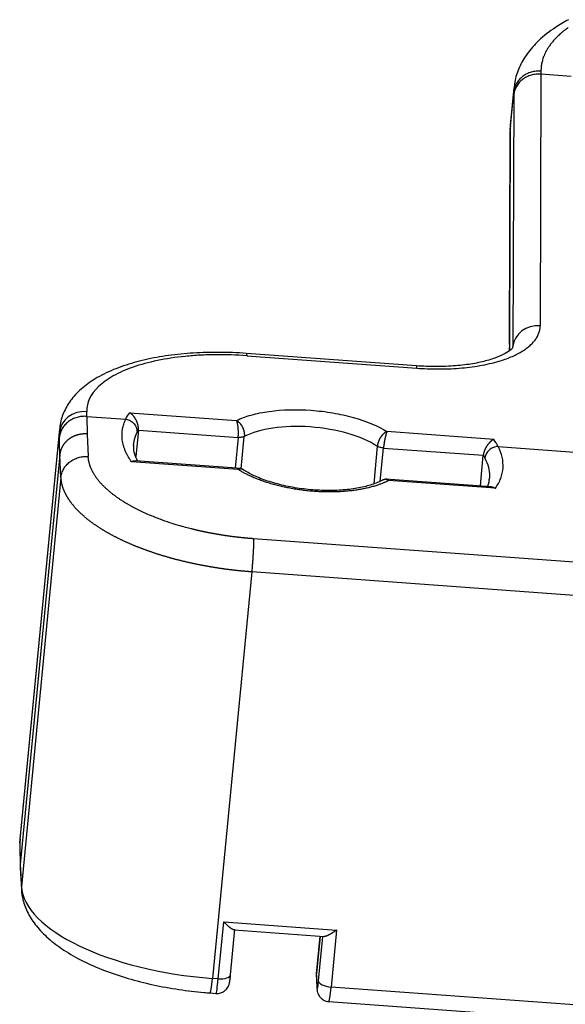
# Model space of a CAD drawing. Units: millimetres. Extents: x 1295 to 2186, y 588 to 1218.
# Drawn here: x 1409 to 1431, y 725 to 764 of the extents above; entities that cross this region are included whole.
import ezdxf

# ---------------------------------------------------------------- set-up
doc = ezdxf.new("R2010")
doc.units = ezdxf.units.MM
doc.header["$LTSCALE"] = 3
doc.layers.get('0').update_dxf_attribs({"linetype": 'CONTINUOUS', "lineweight": 30})

msp = doc.modelspace()

# ---------------------------------------------------------------- linework, layer by layer
at = {"color": 7, "linetype": 'Continuous'}
for p, q in [((1429.961, 761.79), (1429.961, 761.673)), ((1429.962, 761.673), (1429.93, 751.683)), ((1431.16, 761.585), (1429.962, 761.673)), ((1428.886, 761.128), (1428.742, 759.641)), ((1428.734, 759.465), (1428.878, 760.957)), ((1428.878, 760.843), (1428.846, 750.858)), ((1428.734, 759.465), (1428.707, 751.062)), ((1428.73, 759.388), (1428.703, 750.985)), ((1425.015, 750.087), (1418.265, 750.58)), ((1418.279, 750.489), (1425.029, 749.995)), ((1411.912, 748.08), (1411.909, 748.271)), ((1411.912, 748.08), (1413.463, 747.967)), ((1411.912, 748.08), (1411.922, 747.38)), ((1413.622, 748.226), (1417.864, 747.916)), ((1409.25, 731.14), (1410.825, 747.441)), ((1410.831, 747.589), (1409.256, 731.287)), ((1411.922, 747.38), (1411.97, 746.487)), ((1413.963, 747.537), (1413.862, 746.494)), ((1413.963, 747.537), (1417.93, 747.246)), ((1418.047, 745.996), (1418.172, 747.282)), ((1428.083, 747.168), (1423.84, 747.479)), ((1417.93, 747.247), (1417.812, 746.029)), ((1423.457, 746.895), (1423.313, 745.403)), ((1428.262, 746.884), (1432.068, 746.606)), ((1410.838, 746.554), (1409.265, 730.278)), ((1410.886, 745.658), (1410.838, 746.555)), ((1423.576, 745.503), (1423.703, 746.824)), ((1423.703, 746.824), (1427.67, 746.534)), ((1427.552, 745.316), (1427.67, 746.534)), ((1417.931, 745.971), (1413.688, 746.281)), ((1418.043, 746.012), (1413.84, 746.319)), ((1410.886, 745.658), (1409.316, 729.414)), ((1427.983, 745.285), (1423.786, 745.592)), ((1428.149, 745.224), (1423.907, 745.534)), ((1546.793, 733.841), (1418.537, 743.22)), ((1418.466, 741.904), (1416.906, 725.762)), ((1546.721, 732.525), (1418.466, 741.904)), ((1409.246, 731.046), (1409.262, 730.178)), ((1409.25, 731.14), (1409.265, 730.278)), ((1409.263, 730.155), (1409.314, 729.286)), ((1409.265, 730.278), (1409.316, 729.414)), ((1417.137, 725.745), (1417.356, 728.009)), ((1417.356, 728.009), (1421.838, 727.682)), ((1417.627, 725.906), (1417.802, 727.721)), ((1417.765, 727.687), (1421.34, 727.425)), ((1421.042, 725.937), (1421.186, 727.436)), ((1421.186, 727.436), (1421.042, 725.949)), ((1421.284, 727.429), (1421.113, 725.663)), ((1421.838, 727.682), (1421.619, 725.418)), ((1421.04, 725.885), (1421.06, 725.363)), ((1421.061, 725.419), (1421.042, 725.937)), ((1417.137, 725.745), (1416.906, 725.762)), ((1545.161, 716.384), (1421.619, 725.418)), ((1416.817, 725.183), (1417.048, 725.166)), ((1421.53, 724.838), (1545.072, 715.804))]:
    msp.add_line(p, q, dxfattribs=at)
for centre, major_axis, ratio, start_param, end_param in [((1429.73, 759.384), (-1, 0.003), 0.909185, 6.198447, 6.283203), ((1429.842, 750.777), (-1, 0.003), 0.909185, 4.627651, 6.198447), ((1424.862, 751.178), (3.981, -0.385), 0.414898, 6.283168, 6.321928), ((1418.192, 749.583), (-0.073, -0.997), 0.051104, 2.713165, 3.141305), ((1424.942, 749.089), (-0.073, -0.997), 0.051104, 2.713165, 3.1416), ((1411.821, 747.365), (-1, -0.018), 0.908843, 4.608701, 6.179497), ((1420.845, 746.304), (3.235, -0.313), 0.414898, 0.671816, 2.582169), ((1418.296, 746.868), (7.465, -0.721), 0.414898, 3.148302, 3.189062), ((1416.721, 730.566), (-7.465, 0.721), 0.414898, 6.283183, 6.330655), ((1410.246, 731.063), (-1, -0.018), 0.908843, 6.179497, 6.283194), ((1410.312, 729.345), (-0.998, -0.059), 0.907951, 6.141858, 6.283206), ((1416.785, 728.895), (-7.465, 0.721), 0.414898, 0.064923, 1.626993), ((1417.129, 725.954), (-0.498, 0.048), 0.414898, 1.626993, 3.141584), ((1421.54, 725.901), (-0.498, 0.048), 0.414898, 6.283174, 6.339382), ((1416.89, 726.18), (-0.073, -0.997), 0.051104, 6.282898, 7.425554), ((1417.121, 726.163), (0.073, 0.997), 0.051104, 3.1416, 4.283961), ((1421.559, 725.382), (-0.5, -0.019), 0.908432, 6.16063, 6.283201), ((1421.611, 725.626), (-0.498, 0.048), 0.414898, 0.056196, 1.626993), ((1421.603, 725.835), (0.073, 0.997), 0.051104, 3.141575, 4.283961)]:
    msp.add_ellipse(centre, major_axis=major_axis, ratio=ratio, start_param=start_param, end_param=end_param, dxfattribs=at)
for points, degree, knots in [([(1431.061, 763.835), (1430.876, 763.738), (1430.442, 763.482), (1429.878, 763.041), (1429.401, 762.504), (1429.084, 761.946), (1428.923, 761.469), (1428.901, 761.184), (1428.9, 761.1)], 3, [0, 0, 0, 0, 0.153224, 0.378927, 0.57202, 0.753268, 0.927392, 1, 1, 1, 1]), ([(1431.045, 763.52), (1430.858, 763.388), (1429.965, 762.58), (1429.961, 761.79)], 2, [0, 0, 0, 0.175428, 1, 1, 1]), ([(1429.961, 761.79), (1429.896, 761.795), (1429.83, 761.794), (1429.7, 761.781), (1429.636, 761.769), (1429.511, 761.733), (1429.451, 761.709), (1429.336, 761.651), (1429.282, 761.617), (1429.181, 761.54), (1429.135, 761.497), (1429.053, 761.404), (1429.017, 761.353), (1428.957, 761.247), (1428.932, 761.191), (1428.896, 761.076), (1428.884, 761.017), (1428.878, 760.957)], 3, [0, 0, 0, 0, 0.125, 0.125, 0.25, 0.25, 0.375, 0.375, 0.5, 0.5, 0.625, 0.625, 0.75, 0.75, 0.875, 0.875, 1, 1, 1, 1]), ([(1429.962, 761.673), (1429.896, 761.678), (1429.831, 761.677), (1429.7, 761.664), (1429.636, 761.652), (1429.511, 761.617), (1429.451, 761.593), (1429.336, 761.536), (1429.282, 761.502), (1429.181, 761.426), (1429.135, 761.383), (1429.053, 761.29), (1429.018, 761.24), (1428.957, 761.135), (1428.933, 761.079), (1428.896, 760.965), (1428.884, 760.906), (1428.878, 760.847)], 3, [0, 0, 0, 0, 0.125, 0.125, 0.25, 0.25, 0.375, 0.375, 0.5, 0.5, 0.625, 0.625, 0.75, 0.75, 0.875, 0.875, 1, 1, 1, 1]), ([(1428.85, 750.823), (1428.85, 750.824), (1428.845, 750.815), (1428.78, 750.732), (1428.562, 750.578), (1428.198, 750.409), (1427.705, 750.257), (1427.096, 750.138), (1426.391, 750.066), (1425.683, 750.051), (1425.219, 750.072), (1425.015, 750.087)], 3, [0, 0, 0, 0, 0.057152, 0.166905, 0.282499, 0.398413, 0.518273, 0.642601, 0.770449, 0.900689, 1, 1, 1, 1]), ([(1418.265, 750.58), (1418.079, 750.594), (1417.541, 750.624), (1416.657, 750.63), (1415.641, 750.567), (1414.674, 750.433), (1413.772, 750.228), (1412.95, 749.947), (1412.247, 749.596), (1411.682, 749.186), (1411.259, 748.732), (1410.975, 748.232), (1410.849, 747.827), (1410.836, 747.601), (1410.835, 747.555)], 3, [0, 0, 0, 0, 0.051163, 0.148224, 0.245655, 0.34372, 0.442809, 0.543419, 0.646049, 0.739202, 0.824986, 0.90449, 0.980897, 1, 1, 1, 1]), ([(1418.279, 750.489), (1417.851, 750.52), (1417.222, 750.54), (1416.615, 750.521), (1416.216, 750.499), (1416.017, 750.484), (1415.435, 750.426), (1415.066, 750.37), (1414.369, 750.225), (1414.047, 750.138), (1413.457, 749.932), (1413.193, 749.816), (1412.731, 749.557), (1412.537, 749.417), (1412.061, 748.961), (1411.904, 748.629), (1411.909, 748.271)], 3, [0, 0, 0, 0, 0.125, 0.1875, 0.1875, 0.25, 0.25, 0.375, 0.375, 0.5, 0.5, 0.625, 0.625, 0.75, 0.75, 1, 1, 1, 1]), ([(1411.912, 748.08), (1411.847, 748.085), (1411.781, 748.084), (1411.651, 748.071), (1411.587, 748.059), (1411.462, 748.023), (1411.402, 748), (1411.287, 747.943), (1411.232, 747.909), (1411.132, 747.833), (1411.086, 747.79), (1411.004, 747.698), (1410.968, 747.649), (1410.908, 747.544), (1410.883, 747.489), (1410.846, 747.375), (1410.834, 747.317), (1410.829, 747.258)], 3, [0, 0, 0, 0, 0.125, 0.125, 0.25, 0.25, 0.375, 0.375, 0.5, 0.5, 0.625, 0.625, 0.75, 0.75, 0.875, 0.875, 1, 1, 1, 1]), ([(1413.463, 747.967), (1413.463, 747.967), (1413.463, 747.967), (1413.505, 748.053), (1413.558, 748.139), (1413.622, 748.226)], 3, [0, 0, 0, 0, 0.000504, 0.000504, 1, 1, 1, 1]), ([(1413.963, 747.537), (1413.963, 747.539), (1413.964, 747.545), (1413.964, 747.554), (1413.965, 747.563), (1413.965, 747.573), (1413.965, 747.582), (1413.965, 747.591), (1413.965, 747.601), (1413.965, 747.611), (1413.964, 747.62), (1413.964, 747.63), (1413.963, 747.64), (1413.962, 747.65), (1413.961, 747.66), (1413.96, 747.671), (1413.958, 747.681), (1413.957, 747.691), (1413.955, 747.702), (1413.953, 747.712), (1413.951, 747.723), (1413.949, 747.734), (1413.946, 747.744), (1413.943, 747.755), (1413.941, 747.766), (1413.938, 747.777), (1413.934, 747.788), (1413.931, 747.799), (1413.927, 747.81), (1413.924, 747.821), (1413.92, 747.832), (1413.916, 747.843), (1413.911, 747.854), (1413.907, 747.865), (1413.902, 747.876), (1413.897, 747.887), (1413.892, 747.898), (1413.887, 747.909), (1413.882, 747.92), (1413.876, 747.931), (1413.871, 747.942), (1413.865, 747.953), (1413.858, 747.965), (1413.852, 747.976), (1413.845, 747.989), (1413.837, 748.001), (1413.829, 748.014), (1413.82, 748.027), (1413.811, 748.04), (1413.801, 748.054), (1413.791, 748.068), (1413.78, 748.081), (1413.768, 748.095), (1413.756, 748.109), (1413.744, 748.123), (1413.73, 748.137), (1413.716, 748.151), (1413.702, 748.164), (1413.687, 748.177), (1413.671, 748.19), (1413.655, 748.203), (1413.639, 748.215), (1413.627, 748.222), (1413.622, 748.226)], 3, [0, 0, 0, 0, 0.010903, 0.021858, 0.032868, 0.043936, 0.055064, 0.066256, 0.077514, 0.08884, 0.100237, 0.111708, 0.123255, 0.134882, 0.146589, 0.158379, 0.170256, 0.182221, 0.194276, 0.206424, 0.218667, 0.231008, 0.243447, 0.255988, 0.268632, 0.281382, 0.29424, 0.307207, 0.320285, 0.333477, 0.346785, 0.360209, 0.373753, 0.387418, 0.401205, 0.415117, 0.429155, 0.443322, 0.457618, 0.472046, 0.486607, 0.501304, 0.516759, 0.533027, 0.55011, 0.56801, 0.586731, 0.606274, 0.626643, 0.64784, 0.669867, 0.692727, 0.716422, 0.740957, 0.766332, 0.792553, 0.81962, 0.847538, 0.87631, 0.905939, 0.936428, 0.96778, 1, 1, 1, 1]), ([(1417.864, 747.916), (1417.864, 747.916), (1417.864, 747.916), (1418.038, 748.001), (1418.332, 748.111), (1418.672, 748.193), (1418.91, 748.242), (1419.036, 748.263), (1419.677, 748.351), (1420.249, 748.366), (1421.117, 748.303), (1421.404, 748.268), (1421.971, 748.171), (1422.241, 748.11), (1423.031, 747.888), (1423.476, 747.703), (1423.84, 747.479), (1423.84, 747.479), (1423.84, 747.479)], 3, [0, 0, 0, 0, 0.000003, 0.000003, 0.125, 0.187499, 0.187499, 0.249997, 0.249997, 0.499992, 0.499992, 0.624989, 0.624989, 0.749986, 0.749986, 0.99998, 0.99998, 1, 1, 1, 1]), ([(1413.464, 747.967), (1413.495, 747.962), (1413.527, 747.954), (1413.589, 747.932), (1413.619, 747.918), (1413.675, 747.886), (1413.702, 747.867), (1413.752, 747.826), (1413.775, 747.803), (1413.816, 747.754), (1413.835, 747.728), (1413.865, 747.673), (1413.878, 747.644), (1413.897, 747.585), (1413.904, 747.556), (1413.911, 747.496), (1413.911, 747.465), (1413.908, 747.436)], 3, [0, 0, 0, 0, 0.125, 0.125, 0.25, 0.25, 0.375, 0.375, 0.5, 0.5, 0.625, 0.625, 0.75, 0.75, 0.875, 0.875, 1, 1, 1, 1]), ([(1417.864, 747.916), (1417.867, 747.914), (1417.872, 747.911), (1417.88, 747.907), (1417.89, 747.901), (1417.9, 747.894), (1417.911, 747.887), (1417.922, 747.878), (1417.935, 747.869), (1417.948, 747.858), (1417.962, 747.845), (1417.976, 747.832), (1417.991, 747.816), (1418.006, 747.799), (1418.022, 747.78), (1418.037, 747.759), (1418.053, 747.737), (1418.068, 747.712), (1418.083, 747.685), (1418.095, 747.661), (1418.105, 747.64), (1418.112, 747.624), (1418.119, 747.607), (1418.125, 747.59), (1418.132, 747.572), (1418.138, 747.554), (1418.144, 747.536), (1418.149, 747.518), (1418.154, 747.499), (1418.158, 747.48), (1418.162, 747.461), (1418.166, 747.441), (1418.169, 747.421), (1418.171, 747.401), (1418.173, 747.382), (1418.174, 747.362), (1418.174, 747.341), (1418.174, 747.321), (1418.173, 747.301), (1418.172, 747.288), (1418.172, 747.282)], 3, [0, 0, 0, 0, 0.013991, 0.029606, 0.046846, 0.065709, 0.086195, 0.108304, 0.132034, 0.157386, 0.184358, 0.21295, 0.24316, 0.274989, 0.308436, 0.343499, 0.380179, 0.418474, 0.458384, 0.499908, 0.522493, 0.54532, 0.568391, 0.591709, 0.615277, 0.639096, 0.663169, 0.687498, 0.712084, 0.73693, 0.762037, 0.787407, 0.813041, 0.838941, 0.865108, 0.891544, 0.91825, 0.945227, 0.972477, 1, 1, 1, 1]), ([(1417.93, 747.247), (1417.93, 747.251), (1417.931, 747.257), (1417.932, 747.267), (1417.932, 747.277), (1417.933, 747.287), (1417.934, 747.297), (1417.934, 747.307), (1417.935, 747.318), (1417.936, 747.328), (1417.936, 747.339), (1417.936, 747.349), (1417.937, 747.36), (1417.937, 747.371), (1417.937, 747.382), (1417.938, 747.393), (1417.938, 747.404), (1417.938, 747.415), (1417.938, 747.426), (1417.938, 747.438), (1417.938, 747.449), (1417.938, 747.46), (1417.937, 747.472), (1417.937, 747.483), (1417.937, 747.495), (1417.936, 747.506), (1417.936, 747.518), (1417.936, 747.529), (1417.935, 747.541), (1417.934, 747.552), (1417.934, 747.564), (1417.933, 747.575), (1417.932, 747.587), (1417.931, 747.598), (1417.93, 747.61), (1417.929, 747.621), (1417.928, 747.632), (1417.927, 747.643), (1417.926, 747.654), (1417.924, 747.665), (1417.923, 747.676), (1417.921, 747.688), (1417.92, 747.701), (1417.918, 747.713), (1417.916, 747.726), (1417.913, 747.739), (1417.911, 747.752), (1417.909, 747.765), (1417.906, 747.779), (1417.903, 747.792), (1417.9, 747.806), (1417.897, 747.819), (1417.894, 747.832), (1417.89, 747.845), (1417.886, 747.858), (1417.882, 747.871), (1417.878, 747.883), (1417.874, 747.894), (1417.869, 747.905), (1417.866, 747.912), (1417.864, 747.916)], 3, [0, 0, 0, 0, 0.01338, 0.02681, 0.040288, 0.053817, 0.067395, 0.081024, 0.094703, 0.108433, 0.122214, 0.136046, 0.14993, 0.163866, 0.177853, 0.191893, 0.205986, 0.220132, 0.23433, 0.248582, 0.262888, 0.277247, 0.29166, 0.306128, 0.32065, 0.335226, 0.349858, 0.364545, 0.379287, 0.394085, 0.408939, 0.423849, 0.438815, 0.453837, 0.468916, 0.484052, 0.499245, 0.513304, 0.528063, 0.543523, 0.559683, 0.576544, 0.594106, 0.612368, 0.631333, 0.650998, 0.671365, 0.692433, 0.714204, 0.736675, 0.759849, 0.783724, 0.808302, 0.833581, 0.859562, 0.886246, 0.913631, 0.941718, 0.970508, 1, 1, 1, 1]), ([(1411.922, 747.38), (1411.92, 747.38), (1411.915, 747.38), (1411.909, 747.381), (1411.902, 747.381), (1411.895, 747.382), (1411.887, 747.382), (1411.88, 747.382), (1411.872, 747.383), (1411.863, 747.383), (1411.855, 747.383), (1411.846, 747.383), (1411.836, 747.383), (1411.827, 747.383), (1411.817, 747.383), (1411.807, 747.383), (1411.797, 747.383), (1411.786, 747.382), (1411.775, 747.382), (1411.764, 747.381), (1411.752, 747.38), (1411.741, 747.379), (1411.729, 747.378), (1411.716, 747.377), (1411.704, 747.375), (1411.691, 747.374), (1411.678, 747.372), (1411.664, 747.37), (1411.651, 747.367), (1411.637, 747.365), (1411.623, 747.362), (1411.608, 747.359), (1411.594, 747.356), (1411.579, 747.352), (1411.564, 747.349), (1411.549, 747.345), (1411.533, 747.34), (1411.518, 747.336), (1411.502, 747.331), (1411.486, 747.325), (1411.47, 747.32), (1411.453, 747.313), (1411.437, 747.307), (1411.42, 747.3), (1411.403, 747.293), (1411.387, 747.286), (1411.37, 747.278), (1411.353, 747.269), (1411.335, 747.26), (1411.318, 747.251), (1411.301, 747.242), (1411.284, 747.231), (1411.267, 747.221), (1411.249, 747.21), (1411.232, 747.198), (1411.215, 747.186), (1411.198, 747.174), (1411.181, 747.16), (1411.164, 747.147), (1411.147, 747.133), (1411.131, 747.118), (1411.114, 747.103), (1411.098, 747.087), (1411.082, 747.071), (1411.066, 747.054), (1411.051, 747.037), (1411.035, 747.019), (1411.021, 747.001), (1411.006, 746.982), (1410.992, 746.962), (1410.978, 746.942), (1410.965, 746.922), (1410.952, 746.901), (1410.94, 746.879), (1410.928, 746.857), (1410.917, 746.834), (1410.906, 746.811), (1410.896, 746.788), (1410.886, 746.763), (1410.878, 746.739), (1410.87, 746.714), (1410.862, 746.688), (1410.856, 746.662), (1410.85, 746.636), (1410.845, 746.609), (1410.841, 746.582), (1410.839, 746.564), (1410.838, 746.554)], 3, [0, 0, 0, 0, 0.004019, 0.008223, 0.012611, 0.017183, 0.02194, 0.026881, 0.032006, 0.037316, 0.04281, 0.048488, 0.054351, 0.060399, 0.06663, 0.073046, 0.079647, 0.086432, 0.093401, 0.100555, 0.107893, 0.115416, 0.123123, 0.131014, 0.13909, 0.14735, 0.155795, 0.164424, 0.173237, 0.182235, 0.191418, 0.200785, 0.210336, 0.220072, 0.229992, 0.240096, 0.250385, 0.260859, 0.271517, 0.282359, 0.293386, 0.304597, 0.315993, 0.327573, 0.339337, 0.351286, 0.36342, 0.375738, 0.38824, 0.400927, 0.413798, 0.426854, 0.440094, 0.453518, 0.467127, 0.480921, 0.494899, 0.509061, 0.523408, 0.537939, 0.552654, 0.567554, 0.582639, 0.597908, 0.613361, 0.628999, 0.644821, 0.660828, 0.677019, 0.693395, 0.709955, 0.7267, 0.743628, 0.760742, 0.77804, 0.795522, 0.813189, 0.83104, 0.849075, 0.867295, 0.8857, 0.904289, 0.923062, 0.94202, 0.961162, 0.980489, 1, 1, 1, 1]), ([(1413.776, 746.968), (1413.776, 746.973), (1413.777, 746.982), (1413.779, 746.998), (1413.781, 747.013), (1413.783, 747.029), (1413.785, 747.045), (1413.788, 747.06), (1413.79, 747.076), (1413.793, 747.091), (1413.796, 747.106), (1413.8, 747.121), (1413.803, 747.137), (1413.806, 747.152), (1413.81, 747.167), (1413.814, 747.181), (1413.818, 747.196), (1413.822, 747.211), (1413.826, 747.226), (1413.831, 747.24), (1413.835, 747.255), (1413.84, 747.269), (1413.845, 747.284), (1413.85, 747.298), (1413.855, 747.312), (1413.861, 747.326), (1413.866, 747.34), (1413.872, 747.354), (1413.878, 747.368), (1413.883, 747.382), (1413.889, 747.395), (1413.896, 747.409), (1413.902, 747.422), (1413.906, 747.431), (1413.908, 747.436)], 3, [0, 0, 0, 0, 0.028897, 0.062073, 0.095126, 0.128055, 0.160861, 0.193544, 0.226103, 0.258539, 0.290852, 0.323041, 0.355107, 0.38705, 0.418869, 0.450565, 0.482137, 0.513587, 0.544912, 0.576115, 0.607194, 0.63815, 0.668983, 0.699692, 0.730278, 0.76074, 0.791079, 0.821295, 0.851388, 0.881357, 0.911203, 0.940925, 0.970524, 1, 1, 1, 1]), ([(1418.172, 747.282), (1418.158, 747.274), (1418.142, 747.268), (1418.107, 747.258), (1418.087, 747.253), (1418.046, 747.247), (1418.023, 747.246), (1417.977, 747.244), (1417.953, 747.245), (1417.93, 747.246)], 3, [0, 0, 0, 0, 0.25, 0.25, 0.5, 0.5, 0.75, 0.75, 1, 1, 1, 1]), ([(1423.84, 747.476), (1423.837, 747.475), (1423.832, 747.473), (1423.825, 747.47), (1423.818, 747.467), (1423.81, 747.463), (1423.803, 747.459), (1423.795, 747.455), (1423.788, 747.451), (1423.78, 747.446), (1423.773, 747.442), (1423.765, 747.437), (1423.758, 747.432), (1423.75, 747.426), (1423.743, 747.421), (1423.736, 747.415), (1423.728, 747.409), (1423.721, 747.403), (1423.714, 747.397), (1423.706, 747.39), (1423.699, 747.383), (1423.692, 747.376), (1423.685, 747.369), (1423.678, 747.362), (1423.671, 747.355), (1423.664, 747.347), (1423.657, 747.339), (1423.65, 747.332), (1423.643, 747.324), (1423.636, 747.316), (1423.629, 747.307), (1423.623, 747.299), (1423.616, 747.29), (1423.61, 747.282), (1423.603, 747.273), (1423.597, 747.264), (1423.589, 747.253), (1423.58, 747.239), (1423.569, 747.222), (1423.559, 747.205), (1423.549, 747.188), (1423.54, 747.17), (1423.531, 747.152), (1423.522, 747.133), (1423.514, 747.114), (1423.507, 747.095), (1423.499, 747.076), (1423.493, 747.056), (1423.486, 747.036), (1423.48, 747.016), (1423.475, 746.996), (1423.47, 746.976), (1423.466, 746.956), (1423.462, 746.935), (1423.459, 746.915), (1423.457, 746.902), (1423.457, 746.895)], 3, [0, 0, 0, 0, 0.014375, 0.028749, 0.043123, 0.057496, 0.071866, 0.086234, 0.100599, 0.114961, 0.129318, 0.14367, 0.158017, 0.172358, 0.186693, 0.20102, 0.21534, 0.229652, 0.243955, 0.258249, 0.272532, 0.286805, 0.301067, 0.315318, 0.329556, 0.343781, 0.357993, 0.372191, 0.386375, 0.400543, 0.414696, 0.428832, 0.442952, 0.457054, 0.471138, 0.485204, 0.49925, 0.524229, 0.549344, 0.574598, 0.599993, 0.62553, 0.651211, 0.677041, 0.703023, 0.729158, 0.755452, 0.781909, 0.808533, 0.835329, 0.862301, 0.889454, 0.916795, 0.944329, 0.972062, 1, 1, 1, 1]), ([(1423.84, 747.479), (1423.839, 747.477), (1423.838, 747.474), (1423.836, 747.47), (1423.834, 747.465), (1423.832, 747.46), (1423.831, 747.455), (1423.829, 747.451), (1423.827, 747.445), (1423.825, 747.44), (1423.823, 747.435), (1423.821, 747.43), (1423.82, 747.424), (1423.818, 747.419), (1423.816, 747.413), (1423.814, 747.408), (1423.813, 747.402), (1423.811, 747.396), (1423.809, 747.391), (1423.807, 747.385), (1423.806, 747.379), (1423.804, 747.373), (1423.802, 747.368), (1423.801, 747.362), (1423.799, 747.356), (1423.798, 747.35), (1423.796, 747.345), (1423.795, 747.339), (1423.793, 747.333), (1423.792, 747.327), (1423.79, 747.322), (1423.789, 747.316), (1423.787, 747.311), (1423.786, 747.305), (1423.784, 747.3), (1423.783, 747.294), (1423.782, 747.289), (1423.78, 747.284), (1423.779, 747.279), (1423.778, 747.273), (1423.777, 747.268), (1423.775, 747.263), (1423.774, 747.258), (1423.773, 747.253), (1423.772, 747.249), (1423.771, 747.244), (1423.77, 747.239), (1423.769, 747.235), (1423.768, 747.23), (1423.767, 747.226), (1423.766, 747.222), (1423.765, 747.218), (1423.764, 747.214), (1423.763, 747.21), (1423.761, 747.199), (1423.758, 747.183), (1423.753, 747.16), (1423.749, 747.137), (1423.744, 747.113), (1423.74, 747.09), (1423.736, 747.066), (1423.732, 747.043), (1423.728, 747.02), (1423.725, 746.997), (1423.722, 746.974), (1423.718, 746.951), (1423.715, 746.929), (1423.713, 746.907), (1423.71, 746.886), (1423.707, 746.865), (1423.705, 746.844), (1423.704, 746.831), (1423.703, 746.824)], 3, [0, 0, 0, 0, 0.01352, 0.026883, 0.040088, 0.053136, 0.066027, 0.078761, 0.091337, 0.103756, 0.116018, 0.128122, 0.14007, 0.15186, 0.163493, 0.174969, 0.186287, 0.197448, 0.208452, 0.219299, 0.229988, 0.240521, 0.250896, 0.261114, 0.271174, 0.281078, 0.290824, 0.300413, 0.309845, 0.31912, 0.328237, 0.337197, 0.346001, 0.354647, 0.363136, 0.371467, 0.379642, 0.387659, 0.39552, 0.403223, 0.410769, 0.418158, 0.42539, 0.432465, 0.439382, 0.446143, 0.452747, 0.459193, 0.465483, 0.471616, 0.477591, 0.48341, 0.489072, 0.494577, 0.499925, 0.531187, 0.562208, 0.592991, 0.623537, 0.653848, 0.683926, 0.713773, 0.743391, 0.772782, 0.801948, 0.830891, 0.859614, 0.888118, 0.916407, 0.944481, 0.972345, 1, 1, 1, 1]), ([(1413.933, 746.313), (1413.86, 746.437), (1413.785, 746.653), (1413.77, 746.848), (1413.781, 746.934)], 3, [0, 0, 0, 0, 0.533156, 1, 1, 1, 1]), ([(1413.772, 746.918), (1413.772, 746.923), (1413.773, 746.934), (1413.774, 746.95), (1413.775, 746.961), (1413.776, 746.967), (1413.776, 746.968)], 3, [0, 0, 0, 0, 0.318414, 0.638775, 0.957958, 1, 1, 1, 1]), ([(1423.703, 746.824), (1423.679, 746.826), (1423.656, 746.829), (1423.609, 746.837), (1423.587, 746.842), (1423.544, 746.854), (1423.524, 746.862), (1423.488, 746.877), (1423.471, 746.886), (1423.457, 746.895)], 3, [0, 0, 0, 0, 0.25, 0.25, 0.5, 0.5, 0.75, 0.75, 1, 1, 1, 1]), ([(1428.083, 747.168), (1428.08, 747.167), (1428.075, 747.164), (1428.066, 747.16), (1428.058, 747.155), (1428.05, 747.15), (1428.042, 747.145), (1428.033, 747.14), (1428.025, 747.134), (1428.017, 747.128), (1428.009, 747.122), (1428, 747.116), (1427.992, 747.11), (1427.984, 747.103), (1427.976, 747.096), (1427.968, 747.089), (1427.959, 747.082), (1427.951, 747.074), (1427.943, 747.067), (1427.935, 747.059), (1427.927, 747.05), (1427.918, 747.04), (1427.907, 747.029), (1427.895, 747.016), (1427.883, 747.002), (1427.87, 746.987), (1427.856, 746.97), (1427.842, 746.952), (1427.828, 746.932), (1427.814, 746.912), (1427.801, 746.892), (1427.789, 746.872), (1427.777, 746.851), (1427.765, 746.83), (1427.754, 746.81), (1427.744, 746.789), (1427.735, 746.768), (1427.726, 746.748), (1427.717, 746.727), (1427.71, 746.707), (1427.703, 746.686), (1427.697, 746.666), (1427.691, 746.646), (1427.686, 746.627), (1427.681, 746.608), (1427.678, 746.589), (1427.675, 746.57), (1427.672, 746.552), (1427.671, 746.54), (1427.67, 746.534)], 3, [0, 0, 0, 0, 0.015861, 0.031715, 0.047562, 0.063403, 0.079236, 0.095063, 0.110883, 0.126697, 0.142503, 0.158304, 0.174097, 0.189884, 0.205664, 0.221438, 0.237206, 0.252967, 0.268722, 0.284471, 0.300214, 0.319597, 0.340527, 0.363009, 0.387045, 0.412638, 0.439789, 0.4685, 0.49877, 0.528018, 0.556734, 0.584931, 0.612623, 0.639824, 0.66655, 0.692814, 0.718634, 0.744023, 0.769, 0.793579, 0.81778, 0.841619, 0.865115, 0.888288, 0.911156, 0.93374, 0.956061, 0.97814, 1, 1, 1, 1]), ([(1428.262, 746.884), (1428.231, 746.883), (1428.199, 746.88), (1428.135, 746.867), (1428.104, 746.858), (1428.043, 746.834), (1428.014, 746.82), (1427.958, 746.786), (1427.931, 746.767), (1427.882, 746.724), (1427.86, 746.701), (1427.82, 746.651), (1427.802, 746.625), (1427.772, 746.57), (1427.76, 746.542), (1427.742, 746.484), (1427.736, 746.454), (1427.733, 746.425)], 3, [0, 0, 0, 0, 0.125, 0.125, 0.25, 0.25, 0.375, 0.375, 0.5, 0.5, 0.625, 0.625, 0.75, 0.75, 0.875, 0.875, 1, 1, 1, 1]), ([(1428.149, 745.224), (1428.24, 745.352), (1428.312, 745.485), (1428.413, 745.755), (1428.443, 745.893), (1428.462, 746.173), (1428.451, 746.314), (1428.387, 746.599), (1428.335, 746.742), (1428.262, 746.884)], 3, [0, 0, 0, 0, 0.25, 0.25, 0.5, 0.5, 0.75, 0.75, 1, 1, 1, 1]), ([(1410.886, 745.658), (1410.892, 745.717), (1410.904, 745.775), (1410.941, 745.888), (1410.965, 745.944), (1411.026, 746.049), (1411.062, 746.099), (1411.144, 746.191), (1411.19, 746.234), (1411.29, 746.311), (1411.344, 746.345), (1411.459, 746.403), (1411.52, 746.427), (1411.644, 746.463), (1411.709, 746.476), (1411.839, 746.49), (1411.904, 746.491), (1411.97, 746.487)], 3, [0, 0, 0, 0, 0.125, 0.125, 0.25, 0.25, 0.375, 0.375, 0.5, 0.5, 0.625, 0.625, 0.75, 0.75, 0.875, 0.875, 1, 1, 1, 1]), ([(1418.537, 743.22), (1418.524, 743.221), (1418.499, 743.223), (1418.461, 743.226), (1418.422, 743.229), (1418.384, 743.232), (1418.346, 743.235), (1418.307, 743.238), (1418.269, 743.242), (1418.231, 743.246), (1418.193, 743.249), (1418.154, 743.253), (1418.116, 743.257), (1418.078, 743.261), (1418.04, 743.265), (1418.001, 743.269), (1417.963, 743.273), (1417.925, 743.278), (1417.887, 743.282), (1417.849, 743.287), (1417.811, 743.291), (1417.773, 743.296), (1417.734, 743.301), (1417.696, 743.306), (1417.658, 743.311), (1417.62, 743.316), (1417.582, 743.321), (1417.544, 743.326), (1417.507, 743.332), (1417.469, 743.337), (1417.431, 743.343), (1417.393, 743.348), (1417.355, 743.354), (1417.317, 743.36), (1417.28, 743.366), (1417.242, 743.372), (1417.204, 743.378), (1417.167, 743.384), (1417.129, 743.391), (1417.092, 743.397), (1417.054, 743.404), (1417.017, 743.41), (1416.98, 743.417), (1416.942, 743.424), (1416.905, 743.431), (1416.868, 743.438), (1416.831, 743.445), (1416.794, 743.452), (1416.757, 743.459), (1416.72, 743.466), (1416.683, 743.474), (1416.646, 743.481), (1416.609, 743.489), (1416.572, 743.496), (1416.536, 743.504), (1416.499, 743.512), (1416.463, 743.52), (1416.426, 743.528), (1416.39, 743.536), (1416.353, 743.544), (1416.317, 743.553), (1416.281, 743.561), (1416.245, 743.569), (1416.209, 743.578), (1416.173, 743.587), (1416.137, 743.595), (1416.101, 743.604), (1416.002, 743.629), (1415.818, 743.676), (1415.533, 743.757), (1415.193, 743.863), (1414.805, 743.999), (1414.379, 744.169), (1414.077, 744.308), (1413.898, 744.398), (1413.845, 744.425), (1413.792, 744.453), (1413.74, 744.481), (1413.688, 744.508), (1413.637, 744.537), (1413.587, 744.565), (1413.538, 744.594), (1413.489, 744.623), (1413.44, 744.652), (1413.393, 744.681), (1413.346, 744.71), (1413.299, 744.74), (1413.254, 744.77), (1413.209, 744.8), (1413.164, 744.83), (1413.121, 744.861), (1413.078, 744.891), (1413.036, 744.922), (1412.994, 744.953), (1412.953, 744.984), (1412.913, 745.015), (1412.874, 745.047), (1412.836, 745.079), (1412.798, 745.11), (1412.761, 745.142), (1412.725, 745.174), (1412.689, 745.206), (1412.655, 745.239), (1412.621, 745.271), (1412.588, 745.304), (1412.555, 745.336), (1412.524, 745.369), (1412.493, 745.402), (1412.463, 745.435), (1412.434, 745.468), (1412.406, 745.501), (1412.379, 745.535), (1412.352, 745.568), (1412.327, 745.602), (1412.302, 745.635), (1412.278, 745.669), (1412.255, 745.703), (1412.232, 745.736), (1412.211, 745.77), (1412.19, 745.804), (1412.171, 745.838), (1412.152, 745.872), (1412.134, 745.906), (1412.117, 745.94), (1412.101, 745.974), (1412.086, 746.008), (1412.072, 746.043), (1412.058, 746.077), (1412.046, 746.111), (1412.034, 746.145), (1412.024, 746.179), (1412.014, 746.214), (1412.005, 746.248), (1411.997, 746.282), (1411.99, 746.316), (1411.984, 746.35), (1411.979, 746.384), (1411.975, 746.418), (1411.972, 746.453), (1411.97, 746.475), (1411.97, 746.487)], 3, [0, 0, 0, 0, 0.003786, 0.007573, 0.011359, 0.015146, 0.018933, 0.022719, 0.026506, 0.030292, 0.034079, 0.037866, 0.041653, 0.045439, 0.049226, 0.053013, 0.0568, 0.060587, 0.064374, 0.068161, 0.071948, 0.075735, 0.079522, 0.083309, 0.087096, 0.090883, 0.09467, 0.098458, 0.102245, 0.106032, 0.10982, 0.113607, 0.117394, 0.121182, 0.124969, 0.128757, 0.132545, 0.136332, 0.14012, 0.143908, 0.147696, 0.151484, 0.155272, 0.15906, 0.162848, 0.166636, 0.170424, 0.174212, 0.178, 0.181789, 0.185577, 0.189365, 0.193154, 0.196942, 0.200731, 0.20452, 0.208308, 0.212097, 0.215886, 0.219675, 0.223464, 0.227253, 0.231042, 0.234831, 0.23862, 0.24241, 0.246199, 0.249988, 0.274044, 0.305143, 0.343285, 0.38847, 0.440696, 0.49996, 0.507395, 0.514834, 0.522278, 0.529726, 0.537178, 0.544635, 0.552097, 0.559563, 0.567033, 0.574507, 0.581987, 0.58947, 0.596958, 0.60445, 0.611947, 0.619448, 0.626953, 0.634463, 0.641978, 0.649496, 0.657019, 0.664547, 0.672078, 0.679614, 0.687155, 0.6947, 0.702249, 0.709802, 0.71736, 0.724922, 0.732488, 0.740059, 0.747634, 0.755214, 0.762797, 0.770385, 0.777978, 0.785574, 0.793175, 0.80078, 0.808389, 0.816003, 0.823621, 0.831243, 0.83887, 0.8465, 0.854135, 0.861775, 0.869418, 0.877066, 0.884718, 0.892374, 0.900034, 0.907699, 0.915367, 0.92304, 0.930718, 0.938399, 0.946084, 0.953774, 0.961468, 0.969166, 0.976868, 0.984575, 0.992285, 1, 1, 1, 1]), ([(1413.688, 746.281), (1413.691, 746.283), (1413.696, 746.286), (1413.705, 746.29), (1413.713, 746.293), (1413.721, 746.297), (1413.729, 746.3), (1413.737, 746.303), (1413.745, 746.306), (1413.753, 746.308), (1413.761, 746.31), (1413.769, 746.313), (1413.777, 746.314), (1413.785, 746.316), (1413.792, 746.317), (1413.8, 746.318), (1413.807, 746.319), (1413.815, 746.32), (1413.822, 746.32), (1413.829, 746.32), (1413.835, 746.32), (1413.839, 746.32), (1413.84, 746.32)], 3, [0, 0, 0, 0, 0.051593, 0.103161, 0.154703, 0.20622, 0.257712, 0.309178, 0.360618, 0.412034, 0.463425, 0.51479, 0.566131, 0.617447, 0.668739, 0.720007, 0.771251, 0.82247, 0.873667, 0.924839, 0.975989, 1, 1, 1, 1]), ([(1427.733, 746.425), (1427.794, 746.305), (1427.84, 746.185), (1427.9, 745.945), (1427.915, 745.825), (1427.913, 745.668), (1427.911, 745.63), (1427.908, 745.592)], 3, [0, 0, 0, 0, 0.429772, 0.429772, 0.859545, 0.859545, 1, 1, 1, 1]), ([(1418.077, 745.987), (1418.072, 745.989), (1418.042, 746.001), (1417.984, 746.014), (1417.932, 746.012), (1417.906, 746.008)], 3, [0, 0, 0, 0, 0.09661, 0.549487, 1, 1, 1, 1]), ([(1417.931, 745.971), (1417.932, 745.973), (1417.933, 745.975), (1417.935, 745.98), (1417.936, 745.983), (1417.938, 745.987), (1417.94, 745.99), (1417.942, 745.993), (1417.943, 745.996), (1417.945, 745.999), (1417.946, 746.001), (1417.948, 746.004), (1417.949, 746.006), (1417.951, 746.008), (1417.952, 746.009), (1417.954, 746.011), (1417.955, 746.012), (1417.956, 746.014), (1417.958, 746.015), (1417.959, 746.015), (1417.96, 746.016), (1417.961, 746.017), (1417.962, 746.017), (1417.963, 746.017), (1417.964, 746.018), (1417.965, 746.018), (1417.966, 746.018), (1417.967, 746.017), (1417.968, 746.017), (1417.968, 746.017)], 3, [0, 0, 0, 0, 0.044065, 0.087634, 0.130705, 0.173281, 0.215359, 0.256941, 0.298026, 0.338615, 0.378707, 0.418303, 0.457402, 0.496004, 0.53411, 0.571719, 0.608832, 0.645449, 0.681568, 0.717191, 0.752318, 0.786948, 0.821082, 0.85472, 0.887861, 0.920505, 0.952653, 0.984305, 1, 1, 1, 1]), ([(1418.137, 745.956), (1418.134, 745.958), (1418.128, 745.962), (1418.119, 745.968), (1418.109, 745.974), (1418.098, 745.979), (1418.088, 745.983), (1418.077, 745.986), (1418.065, 745.989), (1418.053, 745.991), (1418.041, 745.993), (1418.028, 745.993), (1418.015, 745.993), (1418.002, 745.992), (1417.988, 745.99), (1417.974, 745.987), (1417.96, 745.983), (1417.946, 745.979), (1417.936, 745.975), (1417.931, 745.973)], 3, [0, 0, 0, 0, 0.051202, 0.105719, 0.160867, 0.216646, 0.273059, 0.330106, 0.387791, 0.446113, 0.505075, 0.564678, 0.624925, 0.685815, 0.747353, 0.809538, 0.872373, 0.93586, 1, 1, 1, 1]), ([(1423.907, 745.534), (1423.383, 745.265), (1422.605, 745.152), (1421.824, 745.038), (1420.941, 745.102), (1420.06, 745.167), (1419.265, 745.396), (1418.476, 745.624), (1417.931, 745.971)], 2, [0, 0, 0, 0.25, 0.25, 0.5, 0.5, 0.75, 0.75, 1, 1, 1]), ([(1423.702, 745.566), (1423.644, 745.533), (1423.462, 745.443), (1423.074, 745.308), (1422.51, 745.193), (1421.86, 745.133), (1421.157, 745.134), (1420.436, 745.199), (1419.733, 745.325), (1419.086, 745.505), (1418.54, 745.723), (1418.23, 745.894), (1418.097, 745.983), (1418.081, 745.994)], 3, [0, 0, 0, 0, 0.05408, 0.15421, 0.256396, 0.360672, 0.466307, 0.572643, 0.679137, 0.785142, 0.890074, 0.986391, 1, 1, 1, 1]), ([(1418.466, 741.904), (1418.452, 741.905), (1418.423, 741.907), (1418.38, 741.911), (1418.337, 741.914), (1418.294, 741.918), (1418.25, 741.921), (1418.207, 741.925), (1418.163, 741.929), (1418.119, 741.933), (1418.075, 741.937), (1418.031, 741.941), (1417.987, 741.946), (1417.942, 741.95), (1417.898, 741.955), (1417.853, 741.96), (1417.808, 741.965), (1417.763, 741.97), (1417.718, 741.975), (1417.672, 741.981), (1417.627, 741.986), (1417.582, 741.992), (1417.536, 741.997), (1417.49, 742.003), (1417.444, 742.009), (1417.398, 742.016), (1417.352, 742.022), (1417.306, 742.028), (1417.259, 742.035), (1417.213, 742.042), (1417.166, 742.049), (1417.12, 742.056), (1417.073, 742.063), (1417.026, 742.07), (1416.979, 742.078), (1416.932, 742.086), (1416.885, 742.093), (1416.837, 742.101), (1416.79, 742.11), (1416.742, 742.118), (1416.695, 742.126), (1416.647, 742.135), (1416.6, 742.144), (1416.552, 742.152), (1416.504, 742.162), (1416.456, 742.171), (1416.408, 742.18), (1416.36, 742.19), (1416.312, 742.199), (1416.264, 742.209), (1416.215, 742.219), (1416.167, 742.229), (1416.119, 742.24), (1416.07, 742.25), (1416.022, 742.261), (1415.973, 742.272), (1415.925, 742.283), (1415.876, 742.294), (1415.828, 742.306), (1415.779, 742.317), (1415.731, 742.329), (1415.682, 742.341), (1415.633, 742.353), (1415.585, 742.365), (1415.536, 742.377), (1415.487, 742.39), (1415.439, 742.403), (1415.39, 742.416), (1415.341, 742.429), (1415.293, 742.442), (1415.244, 742.455), (1415.195, 742.469), (1415.147, 742.483), (1415.098, 742.497), (1415.049, 742.511), (1415.001, 742.525), (1414.952, 742.54), (1414.904, 742.554), (1414.856, 742.569), (1414.807, 742.584), (1414.759, 742.6), (1414.711, 742.615), (1414.663, 742.631), (1414.614, 742.646), (1414.566, 742.662), (1414.518, 742.678), (1414.471, 742.695), (1414.423, 742.711), (1414.375, 742.728), (1414.327, 742.745), (1414.28, 742.762), (1414.233, 742.779), (1414.185, 742.796), (1414.138, 742.814), (1414.091, 742.832), (1414.044, 742.85), (1413.997, 742.868), (1413.95, 742.886), (1413.904, 742.905), (1413.857, 742.923), (1413.811, 742.942), (1413.765, 742.961), (1413.719, 742.981), (1413.673, 743), (1413.628, 743.02), (1413.582, 743.039), (1413.537, 743.059), (1413.492, 743.08), (1413.447, 743.1), (1413.402, 743.12), (1413.358, 743.141), (1413.313, 743.162), (1413.269, 743.183), (1413.225, 743.204), (1413.182, 743.226), (1413.138, 743.247), (1413.095, 743.269), (1413.052, 743.291), (1413.009, 743.313), (1412.967, 743.336), (1412.925, 743.358), (1412.883, 743.381), (1412.841, 743.404), (1412.799, 743.427), (1412.758, 743.45), (1412.717, 743.473), (1412.677, 743.497), (1412.636, 743.521), (1412.596, 743.544), (1412.557, 743.568), (1412.517, 743.593), (1412.478, 743.617), (1412.439, 743.642), (1412.401, 743.666), (1412.363, 743.691), (1412.325, 743.716), (1412.288, 743.742), (1412.251, 743.767), (1412.214, 743.793), (1412.178, 743.818), (1412.142, 743.844), (1412.106, 743.87), (1412.071, 743.896), (1412.036, 743.923), (1412.002, 743.949), (1411.967, 743.976), (1411.934, 744.003), (1411.901, 744.03), (1411.868, 744.057), (1411.835, 744.084), (1411.803, 744.112), (1411.772, 744.139), (1411.741, 744.167), (1411.71, 744.195), (1411.68, 744.223), (1411.65, 744.251), (1411.621, 744.279), (1411.592, 744.307), (1411.564, 744.336), (1411.536, 744.365), (1411.509, 744.393), (1411.482, 744.422), (1411.456, 744.451), (1411.43, 744.481), (1411.405, 744.51), (1411.38, 744.539), (1411.356, 744.569), (1411.332, 744.598), (1411.309, 744.628), (1411.286, 744.658), (1411.264, 744.688), (1411.243, 744.718), (1411.222, 744.748), (1411.201, 744.779), (1411.182, 744.809), (1411.162, 744.839), (1411.144, 744.87), (1411.126, 744.901), (1411.108, 744.931), (1411.092, 744.962), (1411.075, 744.993), (1411.06, 745.024), (1411.045, 745.055), (1411.03, 745.087), (1411.017, 745.118), (1411.004, 745.149), (1410.991, 745.181), (1410.979, 745.212), (1410.968, 745.244), (1410.958, 745.275), (1410.948, 745.307), (1410.939, 745.339), (1410.93, 745.37), (1410.923, 745.402), (1410.916, 745.434), (1410.909, 745.466), (1410.904, 745.498), (1410.899, 745.53), (1410.894, 745.562), (1410.891, 745.594), (1410.888, 745.626), (1410.887, 745.647), (1410.886, 745.658)], 3, [0, 0, 0, 0, 0.003667, 0.007348, 0.011042, 0.014749, 0.01847, 0.022204, 0.025951, 0.029712, 0.033486, 0.037274, 0.041075, 0.04489, 0.048717, 0.052559, 0.056413, 0.060281, 0.064163, 0.068058, 0.071966, 0.075887, 0.079822, 0.083771, 0.087733, 0.091708, 0.095696, 0.099698, 0.103714, 0.107742, 0.111785, 0.11584, 0.119909, 0.123991, 0.128087, 0.132196, 0.136319, 0.140455, 0.144604, 0.148767, 0.152943, 0.157132, 0.161335, 0.165552, 0.169781, 0.174024, 0.178281, 0.182551, 0.186834, 0.191131, 0.195441, 0.199764, 0.204101, 0.208451, 0.212815, 0.217192, 0.221582, 0.225986, 0.230403, 0.234834, 0.239278, 0.243735, 0.248206, 0.25269, 0.257188, 0.261699, 0.266223, 0.270761, 0.275312, 0.279877, 0.284455, 0.289046, 0.293651, 0.298269, 0.302901, 0.307546, 0.312204, 0.316876, 0.321561, 0.326259, 0.330971, 0.335697, 0.340435, 0.345187, 0.349953, 0.354732, 0.359524, 0.36433, 0.369149, 0.373981, 0.378827, 0.383687, 0.388559, 0.393445, 0.398345, 0.403258, 0.408184, 0.413124, 0.418077, 0.423043, 0.428023, 0.433016, 0.438023, 0.443043, 0.448077, 0.453123, 0.458184, 0.463257, 0.468344, 0.473445, 0.478559, 0.483686, 0.488826, 0.49398, 0.499148, 0.504329, 0.509523, 0.514731, 0.519952, 0.525186, 0.530434, 0.535695, 0.54097, 0.546258, 0.551559, 0.556874, 0.562202, 0.567544, 0.572899, 0.578267, 0.583649, 0.589044, 0.594452, 0.599874, 0.60531, 0.610759, 0.616221, 0.621696, 0.627185, 0.632688, 0.638203, 0.643732, 0.649275, 0.654831, 0.6604, 0.665983, 0.671579, 0.677189, 0.682812, 0.688448, 0.694098, 0.699761, 0.705437, 0.711127, 0.716831, 0.722547, 0.728278, 0.734021, 0.739778, 0.745548, 0.751332, 0.757129, 0.76294, 0.768763, 0.774601, 0.780451, 0.786316, 0.792193, 0.798084, 0.803988, 0.809906, 0.815837, 0.821782, 0.827739, 0.833711, 0.839695, 0.845693, 0.851705, 0.85773, 0.863768, 0.86982, 0.875885, 0.881963, 0.888055, 0.89416, 0.900279, 0.906411, 0.912557, 0.918716, 0.924888, 0.931073, 0.937273, 0.943485, 0.949711, 0.95595, 0.962203, 0.968469, 0.974748, 0.981041, 0.987347, 0.993667, 1, 1, 1, 1]), ([(1423.907, 745.535), (1423.904, 745.536), (1423.9, 745.539), (1423.893, 745.543), (1423.886, 745.546), (1423.879, 745.549), (1423.872, 745.552), (1423.865, 745.554), (1423.858, 745.557), (1423.851, 745.559), (1423.845, 745.561), (1423.838, 745.563), (1423.832, 745.565), (1423.826, 745.566), (1423.819, 745.567), (1423.813, 745.569), (1423.807, 745.57), (1423.801, 745.57), (1423.795, 745.571), (1423.789, 745.571), (1423.784, 745.572), (1423.778, 745.572), (1423.772, 745.572), (1423.767, 745.572), (1423.762, 745.572), (1423.757, 745.572), (1423.751, 745.571), (1423.746, 745.571), (1423.741, 745.57), (1423.737, 745.57), (1423.732, 745.569), (1423.727, 745.568), (1423.723, 745.567), (1423.718, 745.566), (1423.714, 745.565), (1423.71, 745.564), (1423.706, 745.563), (1423.702, 745.561), (1423.698, 745.56), (1423.694, 745.559), (1423.69, 745.557), (1423.687, 745.556), (1423.683, 745.554), (1423.68, 745.553), (1423.676, 745.551), (1423.673, 745.55), (1423.67, 745.548), (1423.667, 745.546), (1423.664, 745.545), (1423.661, 745.543), (1423.658, 745.542), (1423.655, 745.54), (1423.653, 745.538), (1423.65, 745.537), (1423.648, 745.535), (1423.648, 745.535)], 3, [0, 0, 0, 0, 0.026477, 0.052659, 0.078547, 0.10414, 0.12944, 0.154445, 0.179157, 0.203575, 0.2277, 0.251531, 0.275069, 0.298313, 0.321265, 0.343923, 0.366288, 0.388361, 0.410141, 0.431628, 0.452823, 0.473725, 0.494335, 0.514653, 0.534679, 0.554413, 0.573855, 0.593005, 0.611863, 0.630429, 0.648704, 0.666687, 0.684379, 0.70178, 0.718889, 0.735707, 0.752234, 0.76847, 0.784415, 0.800069, 0.815432, 0.830504, 0.845286, 0.859776, 0.873977, 0.887886, 0.901505, 0.914834, 0.927873, 0.940621, 0.953079, 0.965246, 0.977124, 0.988711, 1, 1, 1, 1]), ([(1423.845, 745.582), (1423.84, 745.583), (1423.808, 745.585), (1423.759, 745.58), (1423.717, 745.568), (1423.701, 745.562)], 3, [0, 0, 0, 0, 0.105714, 0.656947, 1, 1, 1, 1]), ([(1423.839, 745.582), (1423.839, 745.582), (1423.84, 745.583), (1423.843, 745.584), (1423.846, 745.586), (1423.85, 745.587), (1423.854, 745.587), (1423.858, 745.587), (1423.862, 745.586), (1423.866, 745.585), (1423.87, 745.583), (1423.874, 745.58), (1423.879, 745.576), (1423.883, 745.572), (1423.888, 745.566), (1423.892, 745.56), (1423.897, 745.552), (1423.902, 745.544), (1423.905, 745.537), (1423.907, 745.534)], 3, [0, 0, 0, 0, 0.004816, 0.053373, 0.103747, 0.15594, 0.209952, 0.265783, 0.323432, 0.382901, 0.444189, 0.507296, 0.572223, 0.63897, 0.707536, 0.777922, 0.850128, 0.924154, 1, 1, 1, 1]), ([(1427.982, 745.285), (1427.986, 745.285), (1427.995, 745.284), (1428.008, 745.282), (1428.022, 745.28), (1428.037, 745.276), (1428.052, 745.272), (1428.067, 745.267), (1428.083, 745.26), (1428.099, 745.253), (1428.116, 745.244), (1428.133, 745.235), (1428.144, 745.228), (1428.149, 745.224)], 3, [0, 0, 0, 0, 0.07206, 0.153984, 0.238295, 0.325005, 0.414123, 0.50566, 0.599626, 0.696033, 0.79489, 0.896209, 1, 1, 1, 1]), ([(1418.537, 743.22), (1418.538, 743.192), (1418.539, 743.158), (1418.538, 743.081), (1418.538, 743.037), (1418.535, 742.941), (1418.533, 742.889), (1418.529, 742.778), (1418.526, 742.719), (1418.519, 742.598), (1418.515, 742.535), (1418.507, 742.407), (1418.503, 742.343), (1418.493, 742.214), (1418.488, 742.149), (1418.477, 742.024), (1418.472, 741.963), (1418.466, 741.904)], 3, [0, 0, 0, 0, 0.125, 0.125, 0.25, 0.25, 0.375, 0.375, 0.5, 0.5, 0.625, 0.625, 0.75, 0.75, 0.875, 0.875, 1, 1, 1, 1]), ([(1409.265, 730.278), (1409.265, 730.274), (1409.264, 730.265), (1409.263, 730.251), (1409.262, 730.238), (1409.262, 730.225), (1409.261, 730.211), (1409.261, 730.198), (1409.261, 730.185), (1409.262, 730.172), (1409.262, 730.16), (1409.263, 730.153), (1409.263, 730.15)], 3, [0, 0, 0, 0, 0.105262, 0.209873, 0.313833, 0.417142, 0.519799, 0.621806, 0.723162, 0.823867, 0.923921, 1, 1, 1, 1]), ([(1409.314, 729.286), (1409.323, 729.148), (1409.372, 728.826), (1409.563, 728.332), (1409.902, 727.821), (1410.376, 727.333), (1410.993, 726.869), (1411.743, 726.443), (1412.601, 726.068), (1413.538, 725.753), (1414.534, 725.499), (1415.552, 725.313), (1416.321, 725.222), (1416.735, 725.189), (1416.817, 725.183)], 3, [0, 0, 0, 0, 0.05621, 0.134885, 0.216985, 0.306145, 0.402093, 0.501109, 0.599365, 0.696399, 0.792475, 0.887939, 0.978066, 1, 1, 1, 1]), ([(1417.765, 727.689), (1417.765, 727.689), (1417.763, 727.689), (1417.76, 727.69), (1417.757, 727.69), (1417.753, 727.691), (1417.749, 727.692), (1417.745, 727.693), (1417.74, 727.694), (1417.736, 727.695), (1417.731, 727.697), (1417.727, 727.699), (1417.722, 727.7), (1417.717, 727.703), (1417.712, 727.705), (1417.706, 727.707), (1417.701, 727.71), (1417.695, 727.713), (1417.69, 727.716), (1417.684, 727.719), (1417.678, 727.723), (1417.672, 727.727), (1417.666, 727.731), (1417.66, 727.735), (1417.653, 727.739), (1417.646, 727.744), (1417.638, 727.749), (1417.629, 727.756), (1417.62, 727.763), (1417.609, 727.771), (1417.599, 727.78), (1417.587, 727.789), (1417.575, 727.799), (1417.562, 727.81), (1417.549, 727.822), (1417.535, 727.834), (1417.52, 727.848), (1417.505, 727.862), (1417.488, 727.877), (1417.471, 727.893), (1417.454, 727.91), (1417.435, 727.928), (1417.416, 727.947), (1417.397, 727.966), (1417.376, 727.987), (1417.363, 728.002), (1417.356, 728.009)], 3, [0, 0, 0, 0, 0.0047, 0.018673, 0.032733, 0.04688, 0.061117, 0.075446, 0.089871, 0.104392, 0.119013, 0.133736, 0.148562, 0.163493, 0.178533, 0.193682, 0.208942, 0.224317, 0.239806, 0.255413, 0.271139, 0.286986, 0.302955, 0.319048, 0.335267, 0.351614, 0.372502, 0.394592, 0.417887, 0.442389, 0.468102, 0.495027, 0.523167, 0.552522, 0.583094, 0.614885, 0.647895, 0.682125, 0.717577, 0.754252, 0.792149, 0.83127, 0.871615, 0.913184, 0.955979, 1, 1, 1, 1]), ([(1421.838, 727.682), (1421.834, 727.679), (1421.826, 727.672), (1421.813, 727.663), (1421.801, 727.654), (1421.789, 727.645), (1421.777, 727.637), (1421.766, 727.628), (1421.754, 727.62), (1421.743, 727.613), (1421.732, 727.605), (1421.721, 727.598), (1421.71, 727.59), (1421.7, 727.584), (1421.69, 727.577), (1421.68, 727.57), (1421.67, 727.564), (1421.66, 727.558), (1421.651, 727.552), (1421.641, 727.546), (1421.632, 727.541), (1421.623, 727.535), (1421.615, 727.53), (1421.606, 727.525), (1421.598, 727.52), (1421.59, 727.516), (1421.582, 727.511), (1421.574, 727.507), (1421.567, 727.503), (1421.56, 727.499), (1421.553, 727.495), (1421.546, 727.491), (1421.539, 727.488), (1421.533, 727.484), (1421.526, 727.481), (1421.52, 727.478), (1421.514, 727.475), (1421.508, 727.472), (1421.503, 727.47), (1421.498, 727.467), (1421.492, 727.465), (1421.483, 727.461), (1421.471, 727.455), (1421.455, 727.449), (1421.44, 727.444), (1421.425, 727.439), (1421.411, 727.435), (1421.398, 727.432), (1421.385, 727.43), (1421.373, 727.428), (1421.362, 727.427), (1421.352, 727.427), (1421.345, 727.428), (1421.341, 727.428), (1421.34, 727.428)], 3, [0, 0, 0, 0, 0.022154, 0.044003, 0.065545, 0.086782, 0.107713, 0.128338, 0.148657, 0.168671, 0.188379, 0.207782, 0.226879, 0.245671, 0.264157, 0.282339, 0.300215, 0.317787, 0.335053, 0.352015, 0.368672, 0.385025, 0.401073, 0.416817, 0.432257, 0.447393, 0.462225, 0.476753, 0.490978, 0.5049, 0.518519, 0.531835, 0.544848, 0.557559, 0.569968, 0.582075, 0.59388, 0.605385, 0.616589, 0.627492, 0.638096, 0.6484, 0.682425, 0.715903, 0.748846, 0.781272, 0.813197, 0.844638, 0.875614, 0.906143, 0.936246, 0.965943, 0.995256, 1, 1, 1, 1]), ([(1417.046, 725.166), (1417.046, 725.166), (1417.107, 725.15), (1417.225, 725.178), (1417.363, 725.241), (1417.459, 725.325), (1417.52, 725.411), (1417.556, 725.488), (1417.576, 725.549), (1417.59, 725.613), (1417.605, 725.703), (1417.618, 725.816), (1417.626, 725.895), (1417.627, 725.906)], 3, [0, 0, 0, 0, 0.000587, 0.154929, 0.275921, 0.377326, 0.463987, 0.53641, 0.594182, 0.655251, 0.784585, 0.971121, 1, 1, 1, 1]), ([(1421.06, 725.363), (1421.059, 725.34), (1421.064, 725.294), (1421.081, 725.201), (1421.123, 725.093), (1421.209, 724.974), (1421.346, 724.881), (1421.464, 724.833), (1421.528, 724.839), (1421.532, 724.84)], 3, [0, 0, 0, 0, 0.1497, 0.252165, 0.387605, 0.570954, 0.770043, 0.986124, 1, 1, 1, 1])]:
    msp.add_open_spline(points, degree=degree, knots=knots, dxfattribs=at)
for points, degree in [([(1428.886, 761.105), (1428.882, 761.056), (1428.88, 761.007), (1428.88, 760.957)], 3), ([(1428.746, 759.614), (1428.73, 759.388)], 1), ([(1428.707, 751.062), (1428.706, 750.907), (1428.702, 750.713)], 2), ([(1413.688, 746.281), (1413.076, 747.149), (1413.463, 747.967)], 2), ([(1410.829, 747.258), (1410.827, 747.319), (1410.826, 747.38), (1410.825, 747.441)], 3), ([(1413.908, 747.436), (1413.925, 747.47), (1413.943, 747.503), (1413.963, 747.537)], 3), ([(1410.838, 746.554), (1410.835, 746.788), (1410.832, 747.021), (1410.829, 747.254)], 3), ([(1427.895, 745.598), (1427.903, 745.451), (1427.829, 745.297)], 2), ([(1409.262, 731.287), (1409.246, 731.046)], 1)]:
    msp.add_open_spline(points, degree=degree, dxfattribs=at)
at = {"color": 7, "linetype": 'Continuous', "extrusion": (6.15007e-07, 3.90073e-10, 1)}
msp.add_open_spline([(1428.878, 760.957), (1428.878, 760.92), (1428.878, 760.884), (1428.878, 760.847)], degree=3, dxfattribs=at)
at = {"color": 7, "linetype": 'Continuous', "extrusion": (-1.84455e-06, 5.85675e-09, 1)}
msp.add_open_spline([(1428.878, 760.843), (1428.878, 760.845), (1428.878, 760.846), (1428.878, 760.847)], degree=3, dxfattribs=at)
at = {"color": 7, "linetype": 'Continuous'}
for points, weights, degree in [([(1425.029, 749.995), (1427.907, 749.785), (1429.926, 750.48), (1429.93, 751.683)], [1, 0.808833631851, 0.808833631851, 1], 3), ([(1428.707, 751.062), (1428.698, 750.968), (1428.71, 750.875)], [1, 0.963561219777, 0.938327218523], 2), ([(1421.113, 725.663), (1421.088, 725.398), (1421.066, 725.297), (1421.061, 725.419)], [1, 0.804737862821, 0.804737862821, 1], 3)]:
    msp.add_rational_spline(points, weights, degree=degree, dxfattribs=at)
at = {"color": 7, "linetype": 'Continuous', "extrusion": (-1.4191e-12, 8.54e-14, -1)}
msp.add_open_spline([(1428.709, 750.882), (1428.708, 750.831), (1428.706, 750.775), (1428.704, 750.715)], degree=3, dxfattribs=at)
at = {"color": 7, "linetype": 'Continuous', "extrusion": (1.36951e-09, 2.13217e-11, 1)}
msp.add_open_spline([(1410.829, 747.254), (1410.829, 747.256), (1410.829, 747.257), (1410.829, 747.258)], degree=3, dxfattribs=at)
at = {"color": 7, "linetype": 'Continuous', "extrusion": (-9.717e-13, -6.384e-13, -1)}
msp.add_open_spline([(1428.262, 746.884), (1428.212, 746.979), (1428.152, 747.074), (1428.083, 747.168)], degree=3, dxfattribs=at)
at = {"color": 7, "linetype": 'Continuous', "extrusion": (7.7265e-12, 4.5764e-12, -1)}
msp.add_open_spline([(1427.67, 746.534), (1427.693, 746.498), (1427.714, 746.461), (1427.733, 746.425)], degree=3, dxfattribs=at)

doc.saveas('drawing.dxf')
